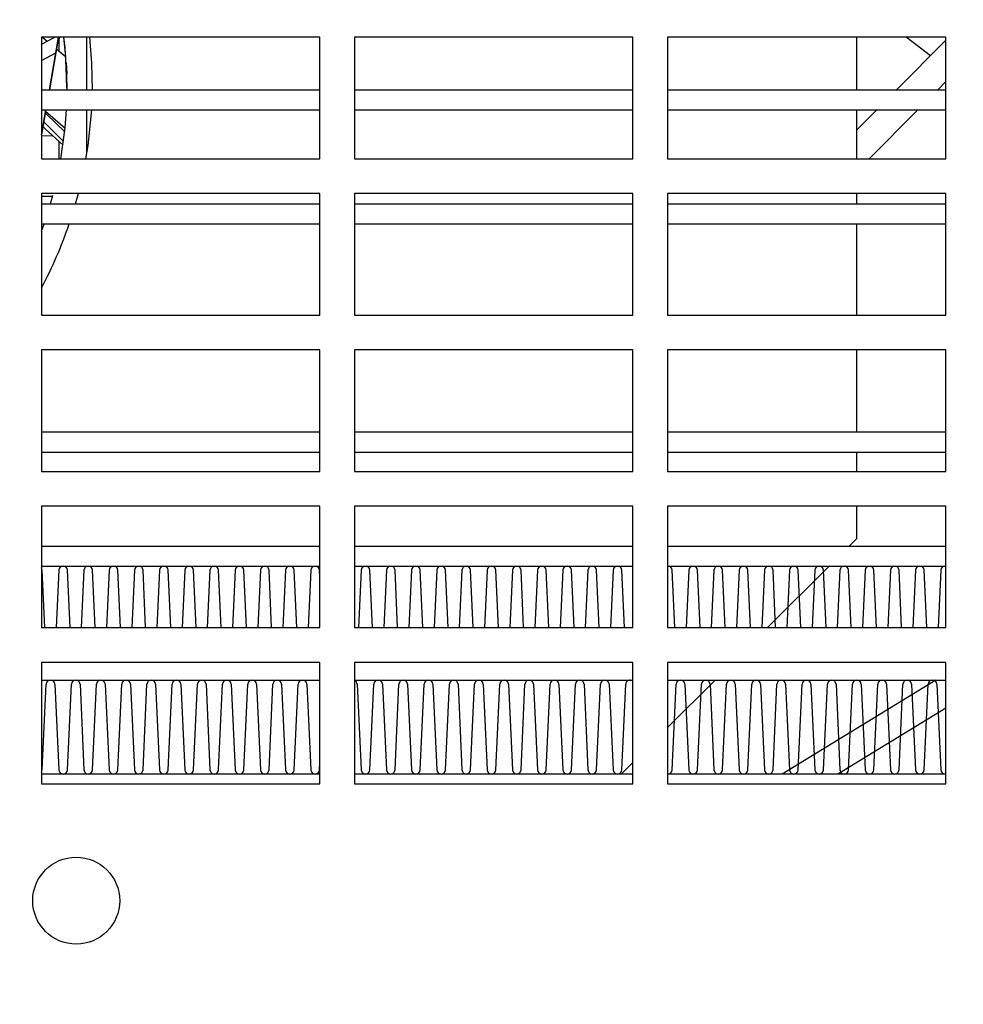
# Model space of a CAD drawing. Units: inches. Extents: x 0.1 to 16.9, y 0.1 to 10.9.
# Drawn here: x 3.4 to 3.6, y 3.5 to 3.8 of the extents above; entities that cross this region are included whole.
import ezdxf

# ---------------------------------------------------------------- set-up
doc = ezdxf.new("R2010")
doc.units = ezdxf.units.IN
doc.header["$MEASUREMENT"] = 0
doc.styles.add('SLDTEXTSTYLE0', font='TXT', dxfattribs={"width": 0.605})
doc.dimstyles.new('SLDDIMSTYLE0', dxfattribs={"dimtxt": 0.1, "dimasz": 0.13, "dimexe": 0, "dimexo": 0.0625, "dimgap": 0.025, "dimtad": 0, "dimtih": 1, "dimtoh": 1, "dimlfac": 16, "dimrnd": 1e-09, "dimzin": 4, "dimdsep": 46, "dimtxsty": 'SLDTEXTSTYLE0', "dimsah": 1, "dimcen": 0.09, "dimadec": 0, "dimazin": 1, "dimtfac": 1, "dimtdec": 3, "dimtmove": 0, "dimatfit": 0, "dimfxl": 0, "dimfrac": 2, "dimtolj": 1, "dimtzin": 12, "dimarcsym": 0})
doc.dimstyles.new('SLDDIMSTYLE1', dxfattribs={"dimtxt": 0.1, "dimasz": 0.13, "dimexe": 0, "dimexo": 0.0625, "dimgap": 0.025, "dimtad": 0, "dimtih": 1, "dimtoh": 1, "dimdec": 3, "dimlfac": 16, "dimrnd": 1e-09, "dimzin": 4, "dimdsep": 46, "dimtxsty": 'SLDTEXTSTYLE0', "dimsah": 1, "dimcen": 0.09, "dimadec": 0, "dimazin": 1, "dimtfac": 1, "dimtdec": 3, "dimtofl": 0, "dimtmove": 0, "dimatfit": 3, "dimfxl": 0, "dimfrac": 2, "dimtolj": 1, "dimtzin": 12, "dimarcsym": 0})

# ---------------------------------------------------------------- blocks, each defined once
blk = doc.blocks.new('_D')
at = {"color": 7, "linetype": 'Continuous', "lineweight": 18}
for p, q in [((2.956249999999999, 4.978459423840127), (2.956249999999999, 2.470707701374618)), ((3.20625, 3.472430886761851), (3.20625, 2.470707701374618)), ((2.956249999999999, 2.595707701374618), (2.674481777543067, 2.595707701374618)), ((3.20625, 2.595707701374618), (3.456249999999999, 2.595707701374618))]:
    blk.add_line(p, q, dxfattribs=at)
for points in [[(2.956249999999999, 2.595707701374618), (2.826249999999999, 2.615707701374618), (2.826249999999999, 2.575707701374618)], [(3.20625, 2.595707701374618), (3.33625, 2.575707701374618), (3.33625, 2.615707701374618)]]:
    blk.add_solid(points, dxfattribs=at)
at = {"color": 7, "linetype": 'Continuous', "lineweight": 18, "char_height": 0.1, "attachment_point": 1, "style": 'SLDTEXTSTYLE0'}
for s, insert in [('4.00', (1.885801246781193, 2.880170053777166)), ('MIN', (2.136356813344574, 2.880170053777166)), ('FOR OPENING', (1.720176215095692, 2.724614489101656)), ('COVER & RADIATOR', (1.554342937482533, 2.569058924426146)), ('FOR SERVICE', (1.732676250694214, 2.413503359750637))]:
    blk.add_mtext(s, dxfattribs=dict(at, insert=insert))
blk = doc.blocks.new('_D_3')
at = {"color": 7, "linetype": 'Continuous', "lineweight": 18}
for p, q in [((3.301562499999998, 3.534587136761851), (3.301562499999996, 2.992054163060789)), ((4.348437499999998, 3.534587136761851), (4.348437499999996, 2.992054163060787)), ((3.301562499999996, 3.117054163060789), (3.652708330328066, 3.117054163060788)), ((4.348437499999997, 3.117054163060787), (3.997291669671926, 3.117054163060788))]:
    blk.add_line(p, q, dxfattribs=at)
for points in [[(3.301562499999996, 3.117054163060789), (3.431562499999996, 3.097054163060788), (3.431562499999996, 3.137054163060788)], [(4.348437499999997, 3.117054163060787), (4.218437499999997, 3.137054163060787), (4.218437499999997, 3.097054163060787)]]:
    blk.add_solid(points, dxfattribs=at)
at = {"color": 7, "linetype": 'Continuous', "lineweight": 18, "insert": (3.652708330328066, 3.168183168450071), "char_height": 0.1, "attachment_point": 1, "style": 'SLDTEXTSTYLE0'}
blk.add_mtext('16.750', dxfattribs=at)

msp = doc.modelspace()

# ---------------------------------------------------------------- linework, layer by layer
at = {"color": 7, "linetype": 'Continuous', "lineweight": 25}
for p, q in [((3.504687499999998, 3.752399636761851), (3.442187499999998, 3.752399636761851)), ((3.442187499999998, 3.752399636761851), (3.442187499999998, 3.725087136761851)), ((3.442187499999998, 3.750855822587624), (3.44518506772647, 3.752399636761851)), ((3.442454192702789, 3.752399636761851), (3.443489088166269, 3.751526169496671)), ((3.446054150817299, 3.752399636761851), (3.443965802784665, 3.740555886761851)), ((3.445427661425986, 3.748846643720998), (3.44605414996138, 3.752399636761851)), ((3.446189227376662, 3.752399636761851), (3.446189227376662, 3.751954906136577)), ((3.447679932986288, 3.747989033725078), (3.447244620512566, 3.752399636761851)), ((3.452376727376664, 3.740555886761851), (3.452376727376664, 3.752399636761851)), ((3.504687499999998, 3.725087136761851), (3.504687499999998, 3.752399636761851)), ((3.574999999999998, 3.752399636761851), (3.512499999999998, 3.752399636761851)), ((3.512499999999998, 3.752399636761851), (3.512499999999998, 3.725087136761851)), ((3.574999999999998, 3.725087136761851), (3.574999999999998, 3.752399636761851)), ((3.645312499999998, 3.752399636761851), (3.582812499999998, 3.752399636761851)), ((3.582812499999998, 3.752399636761851), (3.582812499999998, 3.725087136761851)), ((3.625236440949686, 3.752399636761851), (3.625236440949686, 3.740555886761851)), ((3.641870161236428, 3.748226282131), (3.636414355600111, 3.752399636761851)), ((3.645312499999998, 3.725087136761851), (3.645312499999998, 3.752399636761851)), ((3.446189227376662, 3.751445243797704), (3.445885867278232, 3.751445243797704)), ((3.446189227376662, 3.749247211577794), (3.446189227376662, 3.751954906136577)), ((3.63424740807454, 3.740555886761851), (3.645312499999998, 3.751690135511843)), ((3.442187499999998, 3.747177888385781), (3.445427661425986, 3.748846643720998)), ((3.443965794092473, 3.740555886761851), (3.445427661425986, 3.748846643720998)), ((3.445587804161032, 3.749754821776032), (3.447679932986288, 3.747989033725078)), ((3.447922051090605, 3.74104051686658), (3.447679932986288, 3.747989033725078)), ((3.447769713022506, 3.74666019339279), (3.447886540877121, 3.744174702816996)), ((3.44787295655009, 3.741041352384528), (3.447886540877121, 3.744174702816996)), ((3.447939227376663, 3.741041014952547), (3.447904602609991, 3.743581518103462)), ((3.643464161473861, 3.740555886761851), (3.645312499999998, 3.742415777403777)), ((3.442187499999998, 3.740555886761851), (3.504687499999998, 3.740555886761851)), ((3.44793796090908, 3.740555886761851), (3.447939227376664, 3.741041803880353)), ((3.512499999999998, 3.740555886761851), (3.574999999999998, 3.740555886761851)), ((3.582812499999998, 3.740555886761851), (3.645312499999998, 3.740555886761851)), ((3.442187499999998, 3.736055394635866), (3.504687499999998, 3.736055394635867)), ((3.443172256902862, 3.736055394635867), (3.442187499999998, 3.730470449632816)), ((3.442187499999998, 3.730470520743365), (3.443172247026479, 3.736055394635867)), ((3.443121800282923, 3.735769227967868), (3.447493886903042, 3.731940130301546)), ((3.452376727376664, 3.726245299749901), (3.452376727376664, 3.736055394635867)), ((3.512499999999998, 3.736055394635867), (3.574999999999998, 3.736055394635867)), ((3.582812499999998, 3.736055394635867), (3.645312499999998, 3.736055394635867)), ((3.625236440949686, 3.736055394635867), (3.625236440949686, 3.725087136761851)), ((3.625236440949686, 3.731488601092466), (3.629774869315798, 3.736055394635867)), ((3.628091490666407, 3.725087136761851), (3.638991622715118, 3.736055394635867)), ((3.442285099361311, 3.732476676711125), (3.447042593769138, 3.728143065068118)), ((3.444841837388933, 3.730147738674668), (3.442187499999998, 3.730194070306133)), ((3.446189227376662, 3.725087136761851), (3.446189227376662, 3.728920398306408)), ((3.442187499999998, 3.725087136761851), (3.504687499999998, 3.725087136761851)), ((3.512499999999998, 3.725087136761851), (3.574999999999998, 3.725087136761851)), ((3.582812499999998, 3.725087136761851), (3.645312499999998, 3.725087136761851)), ((3.504687499999998, 3.717274636761851), (3.442187499999998, 3.717274636761851)), ((3.442187499999998, 3.717274636761851), (3.442187499999998, 3.689962136761851)), ((3.444207657233584, 3.714930886761851), (3.444750394709032, 3.716868485187049)), ((3.44983737995851, 3.714930886761851), (3.450480329023677, 3.717274636761851)), ((3.504687499999998, 3.689962136761851), (3.504687499999998, 3.717274636761851)), ((3.574999999999998, 3.717274636761851), (3.512499999999998, 3.717274636761851)), ((3.512499999999998, 3.717274636761851), (3.512499999999998, 3.689962136761851)), ((3.574999999999998, 3.689962136761851), (3.574999999999998, 3.717274636761851)), ((3.645312499999998, 3.717274636761851), (3.582812499999998, 3.717274636761851)), ((3.582812499999998, 3.717274636761851), (3.582812499999998, 3.689962136761851)), ((3.625236440949686, 3.717274636761851), (3.625236440949686, 3.714930886761851)), ((3.645312499999998, 3.689962136761851), (3.645312499999998, 3.717274636761851)), ((3.442187499999998, 3.716679618797703), (3.444699470978055, 3.716679618797703)), ((3.442187499999998, 3.714930886761851), (3.504687499999998, 3.714930886761851)), ((3.512499999999998, 3.714930886761851), (3.574999999999998, 3.714930886761851)), ((3.582812499999998, 3.714930886761851), (3.645312499999998, 3.714930886761851)), ((3.442187499999998, 3.710430394635866), (3.504687499999998, 3.710430394635866)), ((3.442187499999998, 3.708804320962204), (3.442769764571749, 3.710430394635866)), ((3.512499999999998, 3.710430394635866), (3.574999999999998, 3.710430394635866)), ((3.582812499999998, 3.710430394635866), (3.645312499999998, 3.710430394635866)), ((3.625236440949685, 3.710430394635866), (3.625236440949685, 3.689962136761851)), ((3.442187499999998, 3.689962136761851), (3.504687499999998, 3.689962136761851)), ((3.512499999999998, 3.689962136761851), (3.574999999999998, 3.689962136761851)), ((3.582812499999998, 3.689962136761851), (3.645312499999998, 3.689962136761851)), ((3.504687499999998, 3.682149636761852), (3.442187499999998, 3.682149636761852)), ((3.442187499999998, 3.682149636761852), (3.442187499999998, 3.654837136761851)), ((3.504687499999998, 3.654837136761851), (3.504687499999998, 3.682149636761852)), ((3.574999999999998, 3.682149636761852), (3.512499999999998, 3.682149636761852)), ((3.512499999999998, 3.682149636761852), (3.512499999999998, 3.654837136761851)), ((3.574999999999998, 3.654837136761851), (3.574999999999998, 3.682149636761852)), ((3.645312499999998, 3.682149636761852), (3.582812499999998, 3.682149636761852)), ((3.582812499999998, 3.682149636761852), (3.582812499999998, 3.654837136761851)), ((3.625236440949685, 3.682149636761852), (3.625236440949685, 3.663680886761851)), ((3.645312499999998, 3.654837136761851), (3.645312499999998, 3.682149636761852)), ((3.442187499999998, 3.663680886761851), (3.504687499999998, 3.663680886761851)), ((3.512499999999998, 3.663680886761851), (3.574999999999998, 3.663680886761851)), ((3.582812499999998, 3.663680886761851), (3.645312499999998, 3.663680886761851)), ((3.442187499999998, 3.659180394635867), (3.504687499999998, 3.659180394635867)), ((3.512499999999998, 3.659180394635867), (3.574999999999998, 3.659180394635867)), ((3.582812499999998, 3.659180394635867), (3.645312499999998, 3.659180394635867)), ((3.625236440949685, 3.659180394635867), (3.625236440949685, 3.654837136761851)), ((3.442187499999998, 3.654837136761851), (3.504687499999998, 3.654837136761851)), ((3.512499999999998, 3.654837136761851), (3.574999999999998, 3.654837136761851)), ((3.582812499999998, 3.654837136761851), (3.645312499999998, 3.654837136761851)), ((3.504687499999998, 3.647024636761851), (3.442187499999998, 3.647024636761851)), ((3.442187499999998, 3.647024636761851), (3.442187499999998, 3.619712136761851)), ((3.504687499999998, 3.619712136761851), (3.504687499999998, 3.647024636761851)), ((3.574999999999998, 3.647024636761851), (3.512499999999998, 3.647024636761851)), ((3.512499999999998, 3.647024636761851), (3.512499999999998, 3.619712136761851)), ((3.574999999999998, 3.619712136761851), (3.574999999999998, 3.647024636761851)), ((3.645312499999998, 3.647024636761851), (3.582812499999998, 3.647024636761851)), ((3.582812499999998, 3.647024636761851), (3.582812499999998, 3.619712136761851)), ((3.625236440949685, 3.647024636761851), (3.625236440949685, 3.639685838549185)), ((3.645312499999998, 3.619712136761851), (3.645312499999998, 3.647024636761851)), ((3.623606489162351, 3.638055886761851), (3.625236440949685, 3.639685838549185)), ((3.442187499999998, 3.638055886761851), (3.504687499999998, 3.638055886761851)), ((3.512499999999998, 3.638055886761851), (3.574999999999998, 3.638055886761851)), ((3.582812499999998, 3.638055886761851), (3.645312499999998, 3.638055886761851)), ((3.442187499999998, 3.633555394635867), (3.504687499999998, 3.633555394635867)), ((3.512499999999998, 3.633555394635867), (3.574999999999998, 3.633555394635867)), ((3.582812499999998, 3.633553944222241), (3.582874015679133, 3.633555886761851)), ((3.582812499999998, 3.633555394635867), (3.645312499999998, 3.633555394635867)), ((3.60526273916235, 3.619712136761851), (3.619105997036366, 3.633555394635867)), ((3.645127952687008, 3.633555886761851), (3.645312499999998, 3.633538261970047)), ((3.442952847583413, 3.619712136761851), (3.442361775448402, 3.632625468022048)), ((3.446073263783882, 3.632625468022048), (3.445482191648871, 3.619712136761851)), ((3.44861229640231, 3.619712136761851), (3.448021224267299, 3.632625468022048)), ((3.451732712602779, 3.632625468022048), (3.451141640467768, 3.619712136761851)), ((3.454271745221208, 3.619712136761851), (3.453680673086197, 3.632625468022048)), ((3.457392161421677, 3.632625468022048), (3.456801089286666, 3.619712136761851)), ((3.459931194040106, 3.619712136761851), (3.459340121905095, 3.632625468022048)), ((3.463051610240575, 3.632625468022048), (3.462460538105563, 3.619712136761851)), ((3.465590642859003, 3.619712136761851), (3.464999570723992, 3.632625468022048)), ((3.468711059059472, 3.632625468022048), (3.468119986924461, 3.619712136761851)), ((3.471250091677901, 3.619712136761851), (3.47065901954289, 3.632625468022048)), ((3.47437050787837, 3.632625468022048), (3.473779435743358, 3.619712136761851)), ((3.476909540496798, 3.619712136761851), (3.476318468361788, 3.632625468022048)), ((3.480029956697267, 3.632625468022048), (3.479438884562256, 3.619712136761851)), ((3.482568989315697, 3.619712136761851), (3.481977917180685, 3.632625468022048)), ((3.485689405516165, 3.632625468022048), (3.485098333381154, 3.619712136761851)), ((3.488228438134594, 3.619712136761851), (3.487637365999583, 3.632625468022048)), ((3.491348854335062, 3.632625468022048), (3.490757782200052, 3.619712136761851)), ((3.493887886953492, 3.619712136761851), (3.49329681481848, 3.632625468022048)), ((3.49700830315396, 3.632625468022048), (3.496417231018949, 3.619712136761851)), ((3.499547335772389, 3.619712136761851), (3.498956263637378, 3.632625468022048)), ((3.502667751972858, 3.632625468022048), (3.502076679837847, 3.619712136761851)), ((3.504687499999998, 3.631057103896031), (3.504615712456276, 3.632625468022048)), ((3.513986649610653, 3.632625468022048), (3.513395577475642, 3.619712136761851)), ((3.516525682229082, 3.619712136761851), (3.51593461009407, 3.632625468022048)), ((3.519646098429551, 3.632625468022048), (3.519055026294539, 3.619712136761851)), ((3.52218513104798, 3.619712136761851), (3.521594058912969, 3.632625468022048)), ((3.525305547248448, 3.632625468022048), (3.524714475113437, 3.619712136761851)), ((3.527844579866878, 3.619712136761851), (3.527253507731866, 3.632625468022048)), ((3.530964996067346, 3.632625468022048), (3.530373923932335, 3.619712136761851)), ((3.533504028685775, 3.619712136761851), (3.532912956550764, 3.632625468022048)), ((3.536624444886244, 3.632625468022048), (3.536033372751233, 3.619712136761851)), ((3.539163477504673, 3.619712136761851), (3.538572405369661, 3.632625468022048)), ((3.542283893705141, 3.632625468022048), (3.54169282157013, 3.619712136761851)), ((3.54482292632357, 3.619712136761851), (3.544231854188559, 3.632625468022048)), ((3.547943342524039, 3.632625468022048), (3.547352270389028, 3.619712136761851)), ((3.550482375142468, 3.619712136761851), (3.549891303007457, 3.632625468022048)), ((3.553602791342937, 3.632625468022048), (3.553011719207925, 3.619712136761851)), ((3.556141823961365, 3.619712136761851), (3.555550751826354, 3.632625468022048)), ((3.559262240161834, 3.632625468022048), (3.558671168026823, 3.619712136761851)), ((3.561801272780263, 3.619712136761851), (3.561210200645252, 3.632625468022048)), ((3.564921688980732, 3.632625468022048), (3.56433061684572, 3.619712136761851)), ((3.567460721599161, 3.619712136761851), (3.56686964946415, 3.632625468022048)), ((3.570581137799629, 3.632625468022048), (3.569990065664618, 3.619712136761851)), ((3.573120170418059, 3.619712136761851), (3.572529098283047, 3.632625468022048)), ((3.584439068055854, 3.619712136761851), (3.583847995920842, 3.632625468022048)), ((3.587559484256322, 3.632625468022048), (3.586968412121311, 3.619712136761851)), ((3.590098516874751, 3.619712136761851), (3.58950744473974, 3.632625468022048)), ((3.59321893307522, 3.632625468022048), (3.592627860940209, 3.619712136761851)), ((3.595757965693649, 3.619712136761851), (3.595166893558638, 3.632625468022048)), ((3.598878381894118, 3.632625468022048), (3.598287309759106, 3.619712136761851)), ((3.601417414512546, 3.619712136761851), (3.600826342377535, 3.632625468022048)), ((3.604537830713015, 3.632625468022048), (3.603946758578004, 3.619712136761851)), ((3.607076863331444, 3.619712136761851), (3.606485791196433, 3.632625468022048)), ((3.610197279531913, 3.632625468022048), (3.609606207396901, 3.619712136761851)), ((3.612736312150342, 3.619712136761851), (3.612145240015331, 3.632625468022048)), ((3.61585672835081, 3.632625468022048), (3.615265656215799, 3.619712136761851)), ((3.61839576096924, 3.619712136761851), (3.617804688834228, 3.632625468022048)), ((3.621516177169708, 3.632625468022048), (3.620925105034697, 3.619712136761851)), ((3.624055209788137, 3.619712136761851), (3.623464137653126, 3.632625468022048)), ((3.627175625988606, 3.632625468022048), (3.626584553853595, 3.619712136761851)), ((3.629714658607035, 3.619712136761851), (3.629123586472023, 3.632625468022048)), ((3.632835074807503, 3.632625468022048), (3.632244002672492, 3.619712136761851)), ((3.635374107425932, 3.619712136761851), (3.634783035290921, 3.632625468022048)), ((3.638494523626401, 3.632625468022048), (3.63790345149139, 3.619712136761851)), ((3.64103355624483, 3.619712136761851), (3.640442484109819, 3.632625468022048)), ((3.644153972445299, 3.632625468022048), (3.643562900310287, 3.619712136761851)), ((3.442187499999998, 3.619712136761851), (3.504687499999998, 3.619712136761851)), ((3.512499999999998, 3.619712136761851), (3.574999999999998, 3.619712136761851)), ((3.582812499999998, 3.619712136761851), (3.645312499999998, 3.619712136761851)), ((3.504687499999998, 3.611899636761851), (3.442187499999998, 3.611899636761851)), ((3.442187499999998, 3.611899636761851), (3.442187499999998, 3.584587136761851)), ((3.504687499999998, 3.584587136761851), (3.504687499999998, 3.611899636761851)), ((3.574999999999998, 3.611899636761851), (3.512499999999998, 3.611899636761851)), ((3.512499999999998, 3.611899636761851), (3.512499999999998, 3.584587136761851)), ((3.574999999999998, 3.584587136761851), (3.574999999999998, 3.611899636761851)), ((3.645312499999998, 3.611899636761851), (3.582812499999998, 3.611899636761851)), ((3.582812499999998, 3.611899636761851), (3.582812499999998, 3.584587136761851)), ((3.645312499999998, 3.584587136761851), (3.645312499999998, 3.611899636761851)), ((3.442187499999998, 3.607930394635867), (3.504687499999998, 3.607930394635867)), ((3.442361775448402, 3.587735813375669), (3.443243539374433, 3.606999975896064)), ((3.445191499857851, 3.606999975896064), (3.446073263783882, 3.587735813375669)), ((3.448021224267299, 3.587735813375669), (3.448902988193331, 3.606999975896064)), ((3.450850948676748, 3.606999975896064), (3.451732712602779, 3.587735813375669)), ((3.453680673086197, 3.587735813375669), (3.454562437012228, 3.606999975896064)), ((3.456510397495645, 3.606999975896064), (3.457392161421677, 3.587735813375669)), ((3.459340121905095, 3.587735813375669), (3.460221885831126, 3.606999975896064)), ((3.462169846314543, 3.606999975896064), (3.463051610240575, 3.587735813375669)), ((3.464999570723992, 3.587735813375669), (3.465881334650023, 3.606999975896064)), ((3.467829295133441, 3.606999975896064), (3.468711059059472, 3.587735813375669)), ((3.47065901954289, 3.587735813375669), (3.471540783468921, 3.606999975896064)), ((3.473488743952339, 3.606999975896064), (3.47437050787837, 3.587735813375669)), ((3.476318468361788, 3.587735813375669), (3.477200232287819, 3.606999975896064)), ((3.479148192771237, 3.606999975896064), (3.480029956697267, 3.587735813375669)), ((3.481977917180685, 3.587735813375669), (3.482859681106716, 3.606999975896064)), ((3.484807641590134, 3.606999975896064), (3.485689405516165, 3.587735813375669)), ((3.487637365999583, 3.587735813375669), (3.488519129925614, 3.606999975896064)), ((3.490467090409032, 3.606999975896064), (3.491348854335062, 3.587735813375669)), ((3.49329681481848, 3.587735813375669), (3.494178578744512, 3.606999975896064)), ((3.496126539227929, 3.606999975896064), (3.49700830315396, 3.587735813375669)), ((3.498956263637378, 3.587735813375669), (3.499838027563409, 3.606999975896064)), ((3.501785988046827, 3.606999975896064), (3.502667751972858, 3.587735813375669)), ((3.512499999999998, 3.607930394635867), (3.574999999999998, 3.607930394635867)), ((3.513104885684622, 3.606999975896064), (3.513986649610653, 3.587735813375669)), ((3.51593461009407, 3.587735813375669), (3.516816374020102, 3.606999975896064)), ((3.51876433450352, 3.606999975896064), (3.519646098429551, 3.587735813375669)), ((3.521594058912969, 3.587735813375669), (3.522475822839, 3.606999975896064)), ((3.524423783322418, 3.606999975896064), (3.525305547248448, 3.587735813375669)), ((3.527253507731866, 3.587735813375669), (3.528135271657897, 3.606999975896064)), ((3.530083232141315, 3.606999975896064), (3.530964996067346, 3.587735813375669)), ((3.532912956550764, 3.587735813375669), (3.533794720476795, 3.606999975896064)), ((3.535742680960213, 3.606999975896064), (3.536624444886244, 3.587735813375669)), ((3.538572405369661, 3.587735813375669), (3.539454169295693, 3.606999975896064)), ((3.54140212977911, 3.606999975896064), (3.542283893705141, 3.587735813375669)), ((3.544231854188559, 3.587735813375669), (3.54511361811459, 3.606999975896064)), ((3.547061578598008, 3.606999975896064), (3.547943342524039, 3.587735813375669)), ((3.549891303007457, 3.587735813375669), (3.550773066933488, 3.606999975896064)), ((3.552721027416905, 3.606999975896064), (3.553602791342937, 3.587735813375669)), ((3.555550751826354, 3.587735813375669), (3.556432515752385, 3.606999975896064)), ((3.558380476235803, 3.606999975896064), (3.559262240161834, 3.587735813375669)), ((3.561210200645252, 3.587735813375669), (3.562091964571283, 3.606999975896064)), ((3.564039925054701, 3.606999975896064), (3.564921688980732, 3.587735813375669)), ((3.56686964946415, 3.587735813375669), (3.567751413390181, 3.606999975896064)), ((3.569699373873599, 3.606999975896064), (3.570581137799629, 3.587735813375669)), ((3.572529098283047, 3.587735813375669), (3.573410862209078, 3.606999975896064)), ((3.582812499999998, 3.607930394635867), (3.645312499999998, 3.607930394635867)), ((3.582812499999998, 3.597261897599502), (3.593480997036364, 3.607930394635867)), ((3.583847995920842, 3.587735813375669), (3.584729759846874, 3.606999975896064)), ((3.586677720330291, 3.606999975896064), (3.587559484256322, 3.587735813375669)), ((3.58950744473974, 3.587735813375669), (3.590389208665771, 3.606999975896064)), ((3.592337169149189, 3.606999975896064), (3.59321893307522, 3.587735813375669)), ((3.595166893558638, 3.587735813375669), (3.596048657484669, 3.606999975896064)), ((3.597996617968086, 3.606999975896064), (3.598878381894118, 3.587735813375669)), ((3.600826342377535, 3.587735813375669), (3.601708106303566, 3.606999975896064)), ((3.603656066786984, 3.606999975896064), (3.604537830713015, 3.587735813375669)), ((3.606485791196433, 3.587735813375669), (3.607367555122464, 3.606999975896064)), ((3.643069648270945, 3.607930394635867), (3.608525315066026, 3.586805394635866)), ((3.609315515605882, 3.606999975896064), (3.610197279531913, 3.587735813375669)), ((3.612145240015331, 3.587735813375669), (3.613027003941362, 3.606999975896064)), ((3.61497496442478, 3.606999975896064), (3.61585672835081, 3.587735813375669)), ((3.617804688834228, 3.587735813375669), (3.618686452760259, 3.606999975896064)), ((3.620634413243677, 3.606999975896064), (3.621516177169708, 3.587735813375669)), ((3.623464137653126, 3.587735813375669), (3.624345901579157, 3.606999975896064)), ((3.626293862062575, 3.606999975896064), (3.627175625988606, 3.587735813375669)), ((3.629123586472023, 3.587735813375669), (3.630005350398055, 3.606999975896064)), ((3.631953310881472, 3.606999975896064), (3.632835074807503, 3.587735813375669)), ((3.634783035290921, 3.587735813375669), (3.635664799216952, 3.606999975896064)), ((3.63761275970037, 3.606999975896064), (3.638494523626401, 3.587735813375669)), ((3.640442484109819, 3.587735813375669), (3.64132424803585, 3.606999975896064)), ((3.643272208519267, 3.606999975896064), (3.644153972445299, 3.587735813375669)), ((3.645312499999998, 3.601638938701933), (3.621056173901628, 3.586805394635866)), ((3.504615712456276, 3.587735813375669), (3.504687499999998, 3.589304177501683)), ((3.572355997036361, 3.586805394635866), (3.574999999999998, 3.589449397599502)), ((3.504687499999998, 3.586805394635866), (3.442187499999998, 3.586805394635866)), ((3.574999999999998, 3.586805394635866), (3.512499999999998, 3.586805394635866)), ((3.582874015679133, 3.586805394635866), (3.582812499999998, 3.586807337175476)), ((3.645312499999998, 3.586805394635866), (3.582812499999998, 3.586805394635866)), ((3.645312499999998, 3.58682301942767), (3.645127952687008, 3.586805394635867)), ((3.442187499999998, 3.584587136761851), (3.504687499999998, 3.584587136761851)), ((3.512499999999998, 3.584587136761851), (3.574999999999998, 3.584587136761851)), ((3.582812499999998, 3.584587136761851), (3.645312499999998, 3.584587136761851))]:
    msp.add_line(p, q, dxfattribs=at)
at = {"color": 7, "linetype": 'Continuous', "lineweight": 25, "flags": 128}
for points in [[(3.447939227376664, 3.741041803880353), (3.447504048200499, 3.750038710945285), (3.447244717356192, 3.752399636761851)], [(3.453635727043198, 3.740555886761851), (3.453534865968751, 3.746582510016351), (3.453080589007699, 3.752424435247202)], [(3.443051461950609, 3.735370320281455), (3.443336543779951, 3.735100839067865), (3.447409381610489, 3.73111638153848)], [(3.446563734879228, 3.725087136761851), (3.447504048200499, 3.732044896815423), (3.44780576662479, 3.736055394635866)], [(3.452181037902006, 3.725087136761851), (3.452651477560346, 3.728037905124063), (3.453468268936602, 3.736055394635867)], [(3.442697975833553, 3.733365567858425), (3.443313006229301, 3.732774807107324), (3.447152140911553, 3.72895308150977)]]:
    msp.add_lwpolyline(points, dxfattribs=at)
at = {"color": 7, "linetype": 'Continuous', "lineweight": 25}
msp.add_circle((3.45, 3.558368386761851), 0.009765625, dxfattribs=at)
for centre, radius, start, end in [((3.355989227376661, 3.741935838549189), 0.09765624999999982, 331.9661785067459, 341.1788119245661), ((3.441387795206693, 3.632580886761851), 0.0009750000000004007, 2.620727131158844, 34.89417446670343), ((3.44704724402559, 3.632580886761851), 0.0009749999999999481, 90, 177.3792728688388), ((3.44704724402559, 3.632580886761851), 0.0009749999999999571, 2.620727131160037, 90), ((3.452706692844489, 3.632580886761851), 0.0009750000000004007, 90, 177.3792728688412), ((3.452706692844489, 3.632580886761851), 0.0009749999999999481, 2.62072713116123, 90), ((3.458366141663386, 3.632580886761851), 0.0009750000000004007, 90, 177.3792728688412), ((3.458366141663386, 3.632580886761851), 0.0009749999999999481, 2.62072713116123, 90), ((3.464025590482283, 3.632580886761851), 0.0009749999999999571, 90, 177.37927286884), ((3.464025590482283, 3.632580886761851), 0.0009749999999999481, 2.62072713116123, 90), ((3.469685039301181, 3.632580886761851), 0.0009750000000004007, 90, 177.3792728688412), ((3.469685039301181, 3.632580886761851), 0.0009749999999999571, 2.620727131160037, 90), ((3.475344488120079, 3.632580886761851), 0.0009750000000004007, 90, 177.3792728688412), ((3.475344488120079, 3.632580886761851), 0.0009749999999999571, 2.620727131160037, 90), ((3.481003936938976, 3.632580886761851), 0.0009749999999999571, 90, 177.37927286884), ((3.481003936938976, 3.632580886761851), 0.0009750000000004007, 2.620727131158844, 90), ((3.486663385757874, 3.632580886761851), 0.0009749999999999571, 90, 177.37927286884), ((3.486663385757874, 3.632580886761851), 0.0009750000000004007, 2.620727131158844, 90), ((3.492322834576771, 3.632580886761851), 0.0009750000000004007, 90, 177.3792728688412), ((3.492322834576771, 3.632580886761851), 0.0009749999999999571, 2.620727131160037, 90), ((3.497982283395669, 3.632580886761851), 0.0009749999999999571, 90, 177.37927286884), ((3.497982283395669, 3.632580886761851), 0.0009749999999999571, 2.620727131160037, 90), ((3.503641732214566, 3.632580886761851), 0.0009749999999999481, 90, 177.3792728688388), ((3.503641732214566, 3.632580886761851), 0.0009750000000004007, 2.620727131158844, 90), ((3.514960629852362, 3.632580886761851), 0.0009750000000004007, 90, 177.3792728688412), ((3.514960629852362, 3.632580886761851), 0.0009749999999999481, 2.62072713116123, 90), ((3.52062007867126, 3.632580886761851), 0.0009750000000004007, 90, 177.3792728688412), ((3.52062007867126, 3.632580886761851), 0.0009749999999999571, 2.620727131160037, 90), ((3.526279527490157, 3.632580886761851), 0.0009749999999999571, 90, 177.37927286884), ((3.526279527490157, 3.632580886761851), 0.0009750000000004007, 2.620727131158844, 90), ((3.531938976309055, 3.632580886761851), 0.0009749999999999481, 90, 177.3792728688388), ((3.531938976309055, 3.632580886761851), 0.0009750000000004007, 2.620727131158844, 90), ((3.537598425127952, 3.632580886761851), 0.0009749999999999481, 90, 177.3792728688388), ((3.537598425127952, 3.632580886761851), 0.0009749999999999571, 2.620727131160037, 90), ((3.54325787394685, 3.632580886761851), 0.0009749999999999571, 90, 177.37927286884), ((3.54325787394685, 3.632580886761851), 0.0009749999999999571, 2.620727131160037, 90), ((3.548917322765748, 3.632580886761851), 0.0009750000000004007, 90, 177.3792728688412), ((3.548917322765748, 3.632580886761851), 0.0009749999999999481, 2.62072713116123, 90), ((3.554576771584645, 3.632580886761851), 0.0009749999999999571, 90, 177.37927286884), ((3.554576771584645, 3.632580886761851), 0.0009749999999999571, 2.620727131160037, 90), ((3.560236220403543, 3.632580886761851), 0.0009749999999999571, 90, 177.37927286884), ((3.560236220403543, 3.632580886761851), 0.0009749999999999571, 2.620727131160037, 90), ((3.565895669222441, 3.632580886761851), 0.0009750000000004007, 90, 177.3792728688412), ((3.565895669222441, 3.632580886761851), 0.0009749999999999571, 2.620727131160037, 90), ((3.571555118041338, 3.632580886761851), 0.0009749999999999571, 90, 177.37927286884), ((3.571555118041338, 3.632580886761851), 0.0009750000000004007, 2.620727131158844, 90), ((3.582874015679133, 3.632580886761851), 0.0009749999999999571, 2.620727131160037, 90), ((3.588533464498031, 3.632580886761851), 0.0009749999999999571, 90, 177.37927286884), ((3.588533464498031, 3.632580886761851), 0.0009749999999999571, 2.620727131160037, 90), ((3.594192913316929, 3.632580886761851), 0.0009750000000004007, 90, 177.3792728688412), ((3.594192913316929, 3.632580886761851), 0.0009749999999999481, 2.62072713116123, 90), ((3.599852362135826, 3.632580886761851), 0.0009749999999999571, 90, 177.37927286884), ((3.599852362135826, 3.632580886761851), 0.0009749999999999571, 2.620727131160037, 90), ((3.605511810954724, 3.632580886761851), 0.0009749999999999571, 90, 177.37927286884), ((3.605511810954724, 3.632580886761851), 0.0009749999999999481, 2.62072713116123, 90), ((3.611171259773622, 3.632580886761851), 0.0009750000000004007, 90, 177.3792728688412), ((3.611171259773622, 3.632580886761851), 0.0009749999999999571, 2.620727131160037, 90), ((3.616830708592519, 3.632580886761851), 0.0009749999999999571, 90, 177.37927286884), ((3.616830708592519, 3.632580886761851), 0.0009750000000004007, 2.620727131158844, 90), ((3.622490157411417, 3.632580886761851), 0.0009749999999999481, 90, 177.3792728688388), ((3.622490157411417, 3.632580886761851), 0.0009750000000004007, 2.620727131158844, 90), ((3.628149606230314, 3.632580886761851), 0.0009749999999999481, 90, 177.3792728688388), ((3.628149606230314, 3.632580886761851), 0.0009749999999999571, 2.620727131160037, 90), ((3.633809055049212, 3.632580886761851), 0.0009749999999999571, 90, 177.37927286884), ((3.633809055049212, 3.632580886761851), 0.0009749999999999571, 2.620727131160037, 90), ((3.63946850386811, 3.632580886761851), 0.0009750000000004007, 90, 177.3792728688412), ((3.63946850386811, 3.632580886761851), 0.0009749999999999481, 2.62072713116123, 90), ((3.645127952687008, 3.632580886761851), 0.0009749999999999571, 90, 177.37927286884), ((3.444217519616141, 3.606955394635866), 0.0009750000000004211, 2.620727131184913, 177.3792728688127), ((3.449876968435039, 3.606955394635866), 0.0009750000000004211, 2.620727131184913, 177.3792728688127), ((3.455536417253937, 3.606955394635866), 0.0009749999999999774, 2.6207271311873, 177.3792728688139), ((3.461195866072835, 3.606955394635866), 0.0009750000000004211, 2.6207271311873, 177.3792728688151), ((3.466855314891732, 3.606955394635866), 0.0009750000000004211, 2.620727131186106, 177.3792728688151), ((3.47251476371063, 3.606955394635866), 0.0009750000000004211, 2.620727131184913, 177.3792728688139), ((3.478174212529527, 3.606955394635866), 0.0009750000000004211, 2.620727131184913, 177.3792728688139), ((3.483833661348425, 3.606955394635866), 0.0009750000000004211, 2.620727131186106, 177.3792728688151), ((3.489493110167322, 3.606955394635866), 0.0009750000000004211, 2.620727131184913, 177.3792728688139), ((3.49515255898622, 3.606955394635866), 0.0009750000000004211, 2.620727131184913, 177.3792728688127), ((3.500812007805118, 3.606955394635866), 0.0009749999999999774, 2.620727131186106, 177.3792728688127), ((3.512130905442914, 3.606955394635866), 0.0009750000000001539, 2.6207271311873, 67.75557737916816), ((3.517790354261811, 3.606955394635866), 0.0009750000000004211, 2.620727131184913, 177.3792728688139), ((3.523449803080708, 3.606955394635866), 0.0009750000000004211, 2.620727131184913, 177.3792728688139), ((3.529109251899606, 3.606955394635866), 0.0009750000000004211, 2.620727131186106, 177.3792728688151), ((3.534768700718504, 3.606955394635866), 0.0009749999999999774, 2.620727131186106, 177.3792728688139), ((3.540428149537401, 3.606955394635866), 0.0009750000000004211, 2.620727131184913, 177.3792728688127), ((3.546087598356299, 3.606955394635866), 0.0009749999999999774, 2.6207271311873, 177.3792728688139), ((3.551747047175197, 3.606955394635866), 0.0009750000000004211, 2.6207271311873, 177.3792728688151), ((3.557406495994095, 3.606955394635866), 0.0009750000000004211, 2.6207271311873, 177.3792728688151), ((3.563065944812992, 3.606955394635866), 0.0009750000000004211, 2.620727131184913, 177.3792728688139), ((3.568725393631889, 3.606955394635866), 0.0009750000000004211, 2.620727131184913, 177.3792728688139), ((3.574384842450787, 3.606955394635866), 0.0009750000000004211, 50.88116983919826, 177.3792728688151), ((3.585703740088582, 3.606955394635866), 0.0009750000000004211, 2.620727131184913, 177.3792728688127), ((3.59136318890748, 3.606955394635866), 0.0009749999999999774, 2.620727131186106, 177.3792728688127), ((3.597022637726378, 3.606955394635866), 0.0009750000000004211, 2.6207271311873, 177.3792728688151), ((3.602682086545276, 3.606955394635866), 0.0009750000000004211, 2.6207271311873, 177.3792728688151), ((3.608341535364173, 3.606955394635866), 0.0009750000000004211, 2.620727131184913, 177.3792728688139), ((3.61400098418307, 3.606955394635866), 0.0009750000000004211, 2.620727131184913, 177.3792728688139), ((3.619660433001968, 3.606955394635866), 0.0009750000000004211, 2.620727131186106, 177.3792728688151), ((3.625319881820866, 3.606955394635866), 0.0009749999999999774, 2.620727131186106, 177.3792728688139), ((3.630979330639763, 3.606955394635866), 0.0009750000000004211, 2.620727131184913, 177.3792728688127), ((3.636638779458661, 3.606955394635866), 0.0009749999999999774, 2.620727131186106, 177.3792728688139), ((3.642298228277559, 3.606955394635866), 0.0009750000000004211, 2.6207271311873, 177.3792728688151), ((3.441387795206693, 3.587780394635867), 0.0009750000000004677, 325.1058255332332, 357.3792728688159), ((3.44704724402559, 3.587780394635867), 0.0009750000000003922, 182.6207271311881, 270.0000000000008), ((3.44704724402559, 3.587780394635867), 0.0009750000000003922, 270.0000000000008, 357.3792728688147), ((3.452706692844489, 3.587780394635867), 0.0009750000000004211, 182.6207271311858, 270.0000000000008), ((3.452706692844489, 3.587780394635867), 0.0009750000000003922, 270.0000000000008, 357.3792728688135), ((3.458366141663386, 3.587780394635867), 0.0009750000000004211, 182.6207271311858, 270.0000000000008), ((3.458366141663386, 3.587780394635867), 0.0009750000000003922, 270.0000000000008, 357.3792728688135), ((3.464025590482283, 3.587780394635867), 0.0009750000000003922, 182.6207271311869, 270.0000000000008), ((3.464025590482283, 3.587780394635867), 0.0009750000000003922, 270.0000000000008, 357.3792728688135), ((3.469685039301181, 3.587780394635867), 0.0009750000000004211, 182.6207271311858, 270.0000000000008), ((3.469685039301181, 3.587780394635867), 0.0009750000000003922, 270.0000000000008, 357.3792728688147), ((3.475344488120079, 3.587780394635867), 0.0009750000000004211, 182.6207271311858, 270.0000000000008), ((3.475344488120079, 3.587780394635867), 0.0009750000000003922, 270.0000000000008, 357.3792728688147), ((3.481003936938976, 3.587780394635867), 0.0009750000000003922, 182.6207271311869, 270.0000000000008), ((3.481003936938976, 3.587780394635867), 0.0009750000000004211, 270.0000000000008, 357.3792728688159), ((3.486663385757874, 3.587780394635867), 0.0009750000000003922, 182.6207271311869, 270.0000000000008), ((3.486663385757874, 3.587780394635867), 0.0009750000000004211, 270.0000000000008, 357.3792728688159), ((3.492322834576771, 3.587780394635867), 0.0009750000000004211, 182.6207271311858, 270.0000000000008), ((3.492322834576771, 3.587780394635867), 0.0009750000000003922, 270.0000000000008, 357.3792728688147), ((3.497982283395669, 3.587780394635867), 0.0009750000000003922, 182.6207271311869, 270.0000000000008), ((3.497982283395669, 3.587780394635867), 0.0009750000000003922, 270.0000000000008, 357.3792728688147), ((3.503641732214566, 3.587780394635867), 0.0009750000000003922, 182.6207271311881, 270.0000000000008), ((3.503641732214566, 3.587780394635867), 0.0009750000000004211, 270.0000000000008, 357.3792728688159), ((3.514960629852362, 3.587780394635867), 0.0009750000000004211, 182.6207271311858, 270.0000000000008), ((3.514960629852362, 3.587780394635867), 0.0009750000000003922, 270.0000000000008, 357.3792728688135), ((3.52062007867126, 3.587780394635867), 0.0009750000000004211, 182.6207271311858, 270.0000000000008), ((3.52062007867126, 3.587780394635867), 0.0009750000000003922, 270.0000000000008, 357.3792728688147), ((3.526279527490157, 3.587780394635867), 0.0009750000000003922, 182.6207271311869, 270.0000000000008), ((3.526279527490157, 3.587780394635867), 0.0009750000000004211, 270.0000000000008, 357.3792728688159), ((3.531938976309055, 3.587780394635867), 0.0009750000000003922, 182.6207271311881, 270.0000000000008), ((3.531938976309055, 3.587780394635867), 0.0009750000000004211, 270.0000000000008, 357.3792728688159), ((3.537598425127952, 3.587780394635867), 0.0009750000000003922, 182.6207271311881, 270.0000000000008), ((3.537598425127952, 3.587780394635867), 0.0009750000000003922, 270.0000000000008, 357.3792728688147), ((3.54325787394685, 3.587780394635867), 0.0009750000000003922, 182.6207271311869, 270.0000000000008), ((3.54325787394685, 3.587780394635867), 0.0009750000000003922, 270.0000000000008, 357.3792728688147), ((3.548917322765748, 3.587780394635867), 0.0009750000000004211, 182.6207271311858, 270.0000000000008), ((3.548917322765748, 3.587780394635867), 0.0009750000000003922, 270.0000000000008, 357.3792728688135), ((3.554576771584645, 3.587780394635867), 0.0009750000000003922, 182.6207271311869, 270.0000000000008), ((3.554576771584645, 3.587780394635867), 0.0009750000000003922, 270.0000000000008, 357.3792728688147), ((3.560236220403543, 3.587780394635867), 0.0009750000000003922, 182.6207271311869, 270.0000000000008), ((3.560236220403543, 3.587780394635867), 0.0009750000000003922, 270.0000000000008, 357.3792728688147), ((3.565895669222441, 3.587780394635867), 0.0009750000000004211, 182.6207271311858, 270.0000000000008), ((3.565895669222441, 3.587780394635867), 0.0009750000000003922, 270.0000000000008, 357.3792728688147), ((3.571555118041338, 3.587780394635867), 0.0009750000000003922, 182.6207271311869, 270.0000000000008), ((3.571555118041338, 3.587780394635867), 0.0009750000000004211, 270.0000000000008, 357.3792728688159), ((3.582874015679133, 3.587780394635867), 0.0009750000000003922, 270.0000000000008, 357.3792728688147), ((3.588533464498031, 3.587780394635867), 0.0009750000000003922, 182.6207271311869, 270.0000000000008), ((3.588533464498031, 3.587780394635867), 0.0009750000000003922, 270.0000000000008, 357.3792728688147), ((3.594192913316929, 3.587780394635867), 0.0009750000000004211, 182.6207271311858, 270.0000000000008), ((3.594192913316929, 3.587780394635867), 0.0009750000000003922, 270.0000000000008, 357.3792728688135), ((3.599852362135826, 3.587780394635867), 0.0009750000000003922, 182.6207271311869, 270.0000000000008), ((3.599852362135826, 3.587780394635867), 0.0009750000000003922, 270.0000000000008, 357.3792728688147), ((3.605511810954724, 3.587780394635867), 0.0009749999999999774, 182.6207271311869, 270.0000000000008), ((3.605511810954724, 3.587780394635867), 0.0009749999999999481, 270.0000000000008, 357.3792728688135), ((3.611171259773622, 3.587780394635867), 0.0009750000000004211, 182.6207271311858, 270.0000000000008), ((3.611171259773622, 3.587780394635867), 0.0009749999999999774, 270.0000000000008, 357.3792728688147), ((3.616830708592519, 3.587780394635867), 0.0009749999999999774, 182.6207271311869, 270.0000000000008), ((3.616830708592519, 3.587780394635867), 0.0009750000000004211, 270.0000000000008, 357.3792728688159), ((3.622490157411417, 3.587780394635867), 0.0009749999999999481, 182.6207271311881, 270.0000000000008), ((3.622490157411417, 3.587780394635867), 0.0009750000000004211, 270.0000000000008, 357.3792728688159), ((3.628149606230314, 3.587780394635867), 0.0009749999999999481, 182.6207271311881, 270.0000000000008), ((3.628149606230314, 3.587780394635867), 0.0009749999999999774, 270.0000000000008, 357.3792728688147), ((3.633809055049212, 3.587780394635867), 0.0009749999999999774, 182.6207271311869, 270.0000000000008), ((3.633809055049212, 3.587780394635867), 0.0009749999999999774, 270.0000000000008, 357.3792728688147), ((3.63946850386811, 3.587780394635867), 0.0009750000000004211, 182.6207271311858, 270.0000000000008), ((3.63946850386811, 3.587780394635867), 0.0009749999999999481, 270.0000000000008, 357.3792728688135), ((3.645127952687008, 3.587780394635867), 0.0009749999999999774, 182.6207271311869, 270.0000000000008)]:
    msp.add_arc(centre, radius, start, end, dxfattribs=at)

# ---------------------------------------------------------------- dimensions: what is measured, and where the dimension line sits
at = {"color": 7, "linetype": 'Continuous', "lineweight": 18}
dim = msp.add_linear_dim(base=(3.20625, 2.595707701374618), p1=(2.956249999999999, 5.028459423840127), p2=(3.20625, 3.522430886761851), text='<> MIN\\PFOR OPENING\\PCOVER & RADIATOR\\PFOR SERVICE', dimstyle='SLDDIMSTYLE0', dxfattribs=at)
dim.commit()
dim.dimension.update_dxf_attribs({"geometry": '_D', "text_midpoint": (2.1144123575128, 2.595707701374618), "dimtype": 160})
dim = msp.add_linear_dim(base=(4.348437499999997, 3.117054163060787), p1=(3.301562499999998, 3.584587136761851), p2=(4.348437499999998, 3.584587136761851), dimstyle='SLDDIMSTYLE1', dxfattribs=at)
dim.commit()
dim.dimension.update_dxf_attribs({"geometry": '_D_3', "text_midpoint": (3.824999999999997, 3.117054163060788), "dimtype": 160})

doc.saveas('drawing.dxf')
